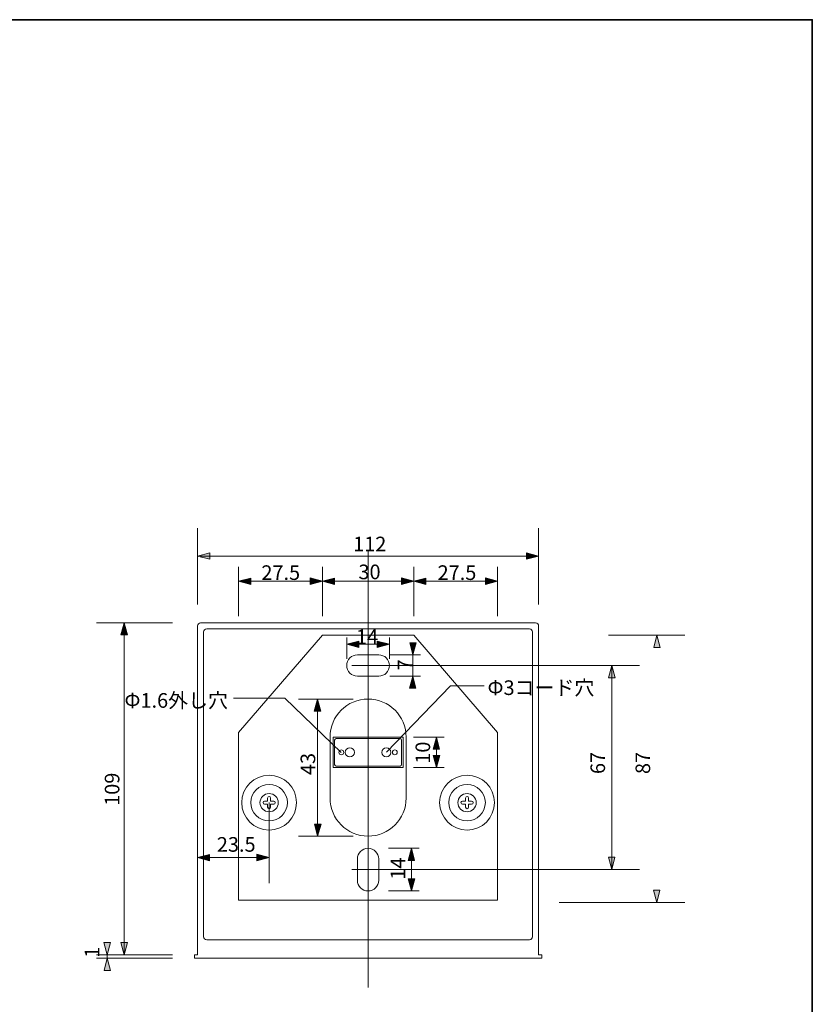
# Model space of a CAD drawing. Units: inches. Extents: x -46 to 344, y -33 to 243.
# Drawn here: x 213 to 344, y 82 to 243 of the extents above; entities that cross this region are included whole.
import ezdxf

# ---------------------------------------------------------------- set-up
doc = ezdxf.new("R2010")
doc.units = ezdxf.units.IN
doc.header["$MEASUREMENT"] = 0
doc.layers.add('フォーマット', color=7, linetype='Continuous')
doc.layers.add('レイヤー 1', color=7, linetype='Continuous')

# ---------------------------------------------------------------- blocks, each defined once
blk = doc.blocks.new('block 100')
at = {"layer": 'レイヤー 1', "color": 7, "lineweight": 9}
blk.add_open_spline([(270.59, 131.97), (267.14, 131.97), (264.34, 129.17), (264.34, 125.72), (264.34, 125.72), (264.34, 115.72), (264.34, 115.72), (264.34, 112.27), (267.14, 109.47), (270.59, 109.47), (274.05, 109.47), (276.84, 112.27), (276.84, 115.72), (276.84, 115.72), (276.84, 125.72), (276.84, 125.72), (276.84, 129.17), (274.05, 131.97), (270.59, 131.97)], degree=3, knots=[0, 0, 0, 0, 1, 1, 1, 2, 2, 2, 3, 3, 3, 4, 4, 4, 5, 5, 5, 6, 6, 6, 6], dxfattribs=at)
blk = doc.blocks.new('block 99')
at = {"layer": 'レイヤー 1'}
blk.add_blockref('block 100', (0, 0), dxfattribs=at)
blk = doc.blocks.new('block 102')
at = {"layer": 'レイヤー 1', "color": 7, "lineweight": 9}
blk.add_open_spline([(270.59, 107.47), (269.63, 107.47), (268.84, 106.69), (268.84, 105.72), (268.84, 105.72), (268.84, 102.22), (268.84, 102.22), (268.84, 101.26), (269.63, 100.47), (270.59, 100.47), (271.56, 100.47), (272.34, 101.26), (272.34, 102.22), (272.34, 102.22), (272.34, 105.72), (272.34, 105.72), (272.34, 106.69), (271.56, 107.47), (270.59, 107.47)], degree=3, knots=[0, 0, 0, 0, 1, 1, 1, 2, 2, 2, 3, 3, 3, 4, 4, 4, 5, 5, 5, 6, 6, 6, 6], dxfattribs=at)
blk = doc.blocks.new('block 101')
at = {"layer": 'レイヤー 1'}
blk.add_blockref('block 102', (0, 0), dxfattribs=at)
blk = doc.blocks.new('block 104')
at = {"layer": 'レイヤー 1', "color": 7, "lineweight": 9}
blk.add_open_spline([(272.34, 139.22), (272.34, 139.22), (268.84, 139.22), (268.84, 139.22), (267.88, 139.22), (267.09, 138.44), (267.09, 137.47), (267.09, 136.51), (267.88, 135.72), (268.84, 135.72), (268.84, 135.72), (272.34, 135.72), (272.34, 135.72), (273.31, 135.72), (274.09, 136.51), (274.09, 137.47), (274.09, 138.44), (273.31, 139.22), (272.34, 139.22)], degree=3, knots=[0, 0, 0, 0, 1, 1, 1, 2, 2, 2, 3, 3, 3, 4, 4, 4, 5, 5, 5, 6, 6, 6, 6], dxfattribs=at)
blk = doc.blocks.new('block 103')
at = {"layer": 'レイヤー 1'}
blk.add_blockref('block 104', (0, 0), dxfattribs=at)
blk = doc.blocks.new('block 107')
at = {"layer": 'レイヤー 1', "lineweight": 0}
blk.add_open_spline([(287.59, 115.22), (287.59, 115.22), (287.09, 115.22), (287.09, 115.22), (287.09, 115.22), (287.09, 115.72), (287.09, 115.72), (287.09, 115.86), (286.98, 115.97), (286.84, 115.97), (286.71, 115.97), (286.59, 115.86), (286.59, 115.72), (286.59, 115.72), (286.59, 115.22), (286.59, 115.22), (286.59, 115.22), (286.09, 115.22), (286.09, 115.22), (285.96, 115.22), (285.84, 115.11), (285.84, 114.97), (285.84, 114.83), (285.96, 114.72), (286.09, 114.72), (286.09, 114.72), (286.59, 114.72), (286.59, 114.72), (286.59, 114.72), (286.59, 114.22), (286.59, 114.22), (286.59, 114.08), (286.71, 113.97), (286.84, 113.97), (286.98, 113.97), (287.09, 114.08), (287.09, 114.22), (287.09, 114.22), (287.09, 114.72), (287.09, 114.72), (287.09, 114.72), (287.59, 114.72), (287.59, 114.72), (287.73, 114.72), (287.84, 114.83), (287.84, 114.97), (287.84, 115.11), (287.73, 115.22), (287.59, 115.22)], degree=3, knots=[0, 0, 0, 0, 1, 1, 1, 2, 2, 2, 3, 3, 3, 4, 4, 4, 5, 5, 5, 6, 6, 6, 7, 7, 7, 8, 8, 8, 9, 9, 9, 10, 10, 10, 11, 11, 11, 12, 12, 12, 13, 13, 13, 14, 14, 14, 15, 15, 15, 16, 16, 16, 16], dxfattribs=at)
blk = doc.blocks.new('block 106')
at = {"layer": 'レイヤー 1'}
blk.add_blockref('block 107', (0, 0), dxfattribs=at)
blk = doc.blocks.new('block 105')
at = {"layer": 'レイヤー 1', "lineweight": 0}
blk.add_open_spline([(288.34, 114.97), (288.34, 114.14), (287.67, 113.47), (286.84, 113.47), (286.02, 113.47), (285.34, 114.14), (285.34, 114.97), (285.34, 115.8), (286.02, 116.47), (286.84, 116.47), (287.67, 116.47), (288.34, 115.8), (288.34, 114.97)], degree=3, knots=[0, 0, 0, 0, 1, 1, 1, 2, 2, 2, 3, 3, 3, 4, 4, 4, 4], dxfattribs=at)
at = {"layer": 'レイヤー 1'}
blk.add_blockref('block 106', (0, 0), dxfattribs=at)
blk = doc.blocks.new('block 110')
at = {"layer": 'レイヤー 1', "lineweight": 0}
blk.add_open_spline([(255.09, 115.22), (255.09, 115.22), (254.59, 115.22), (254.59, 115.22), (254.59, 115.22), (254.59, 115.72), (254.59, 115.72), (254.59, 115.86), (254.48, 115.97), (254.34, 115.97), (254.21, 115.97), (254.09, 115.86), (254.09, 115.72), (254.09, 115.72), (254.09, 115.22), (254.09, 115.22), (254.09, 115.22), (253.59, 115.22), (253.59, 115.22), (253.46, 115.22), (253.34, 115.11), (253.34, 114.97), (253.34, 114.83), (253.46, 114.72), (253.59, 114.72), (253.59, 114.72), (254.09, 114.72), (254.09, 114.72), (254.09, 114.72), (254.09, 114.22), (254.09, 114.22), (254.09, 114.08), (254.21, 113.97), (254.34, 113.97), (254.48, 113.97), (254.59, 114.08), (254.59, 114.22), (254.59, 114.22), (254.59, 114.72), (254.59, 114.72), (254.59, 114.72), (255.09, 114.72), (255.09, 114.72), (255.23, 114.72), (255.34, 114.83), (255.34, 114.97), (255.34, 115.11), (255.23, 115.22), (255.09, 115.22)], degree=3, knots=[0, 0, 0, 0, 1, 1, 1, 2, 2, 2, 3, 3, 3, 4, 4, 4, 5, 5, 5, 6, 6, 6, 7, 7, 7, 8, 8, 8, 9, 9, 9, 10, 10, 10, 11, 11, 11, 12, 12, 12, 13, 13, 13, 14, 14, 14, 15, 15, 15, 16, 16, 16, 16], dxfattribs=at)
blk = doc.blocks.new('block 109')
at = {"layer": 'レイヤー 1'}
blk.add_blockref('block 110', (0, 0), dxfattribs=at)
blk = doc.blocks.new('block 108')
at = {"layer": 'レイヤー 1', "lineweight": 0}
blk.add_open_spline([(252.84, 114.97), (252.84, 114.14), (253.52, 113.47), (254.34, 113.47), (255.17, 113.47), (255.84, 114.14), (255.84, 114.97), (255.84, 115.8), (255.17, 116.47), (254.34, 116.47), (253.52, 116.47), (252.84, 115.8), (252.84, 114.97)], degree=3, knots=[0, 0, 0, 0, 1, 1, 1, 2, 2, 2, 3, 3, 3, 4, 4, 4, 4], dxfattribs=at)
at = {"layer": 'レイヤー 1'}
blk.add_blockref('block 109', (0, 0), dxfattribs=at)

msp = doc.modelspace()

# ---------------------------------------------------------------- hatches: boundary and pattern name
at = {"layer": 'レイヤー 1'}
for points in [[(242.59, 155.41), (244.63, 154.9), (244.63, 155.96)], [(318, 142.47), (317.49, 140.44), (318.55, 140.44)], [(310.59, 137.47), (310.08, 135.44), (311.14, 135.44)], [(310.59, 103.97), (311.1, 106), (310.04, 106)], [(318, 98.57), (318.51, 100.61), (317.45, 100.61)], [(227.77, 89.97), (228.28, 92), (227.22, 92)], [(230.56, 89.97), (231.07, 92), (230.01, 92)], [(227.77, 89.47), (227.26, 87.44), (228.32, 87.44)]]:
    msp.add_hatch(color=7, dxfattribs=at).paths.add_polyline_path(points)
h = msp.add_hatch(color=7, dxfattribs=at)
h.dxf.hatch_style = 2
h.paths.add_polyline_path([(298.59, 155.41), (296.6, 155.96), (296.6, 154.9)])
h = msp.add_hatch(color=7, dxfattribs=at)
h.dxf.hatch_style = 2
h.paths.add_polyline_path([(249.34, 151.29), (251.33, 150.74), (251.33, 151.8)])
h = msp.add_hatch(color=7, dxfattribs=at)
h.dxf.hatch_style = 2
h.paths.add_polyline_path([(263.09, 151.29), (261.1, 151.84), (261.1, 150.78)])
h = msp.add_hatch(color=7, dxfattribs=at)
h.dxf.hatch_style = 2
h.paths.add_polyline_path([(263.09, 151.29), (265.08, 150.74), (265.08, 151.8)])
h = msp.add_hatch(color=7, dxfattribs=at)
h.dxf.hatch_style = 2
h.paths.add_polyline_path([(278.09, 151.29), (276.1, 151.84), (276.1, 150.78)])
h = msp.add_hatch(color=7, dxfattribs=at)
h.dxf.hatch_style = 2
h.paths.add_polyline_path([(278.09, 151.29), (280.08, 150.74), (280.08, 151.8)])
h = msp.add_hatch(color=7, dxfattribs=at)
h.dxf.hatch_style = 2
h.paths.add_polyline_path([(291.84, 151.29), (289.85, 151.84), (289.85, 150.78)])
h = msp.add_hatch(color=7, dxfattribs=at)
h.dxf.hatch_style = 2
h.paths.add_polyline_path([(230.56, 144.47), (230.01, 142.48), (231.07, 142.48)])
h = msp.add_hatch(color=7, dxfattribs=at)
h.dxf.hatch_style = 2
h.paths.add_polyline_path([(267.09, 140.95), (269.08, 140.4), (269.08, 141.46)])
h = msp.add_hatch(color=7, dxfattribs=at)
h.dxf.hatch_style = 2
h.paths.add_polyline_path([(274.09, 140.95), (272.1, 140.4), (272.1, 141.46)])
h = msp.add_hatch(color=7, dxfattribs=at)
h.dxf.hatch_style = 2
h.paths.add_polyline_path([(277.93, 139.22), (278.48, 141.21), (277.42, 141.21)])
h = msp.add_hatch(color=7, dxfattribs=at)
h.dxf.hatch_style = 2
h.paths.add_polyline_path([(277.93, 135.72), (277.37, 133.73), (278.43, 133.73)])
h = msp.add_hatch(color=7, dxfattribs=at)
h.dxf.hatch_style = 2
h.paths.add_polyline_path([(262.31, 131.97), (261.76, 129.98), (262.81, 129.98)])
h = msp.add_hatch(color=7, dxfattribs=at)
h.dxf.hatch_style = 2
h.paths.add_polyline_path([(281.8, 125.72), (281.25, 123.73), (282.31, 123.73)])
h = msp.add_hatch(color=7, dxfattribs=at)
h.dxf.hatch_style = 2
h.paths.add_polyline_path([(281.8, 120.72), (282.35, 122.71), (281.29, 122.71)])
h = msp.add_hatch(color=7, dxfattribs=at)
h.dxf.hatch_style = 2
h.paths.add_polyline_path([(262.31, 109.47), (262.86, 111.46), (261.8, 111.46)])
h = msp.add_hatch(color=7, dxfattribs=at)
h.dxf.hatch_style = 2
h.paths.add_polyline_path([(277.7, 107.47), (277.15, 105.48), (278.21, 105.48)])
h = msp.add_hatch(color=7, dxfattribs=at)
h.dxf.hatch_style = 2
h.paths.add_polyline_path([(242.59, 105.95), (244.58, 105.4), (244.58, 106.46)])
h = msp.add_hatch(color=7, dxfattribs=at)
h.dxf.hatch_style = 2
h.paths.add_polyline_path([(254.34, 105.95), (252.35, 106.5), (252.35, 105.44)])
h = msp.add_hatch(color=7, dxfattribs=at)
h.dxf.hatch_style = 2
h.paths.add_polyline_path([(277.7, 100.47), (278.25, 102.46), (277.19, 102.46)])

# ---------------------------------------------------------------- linework, layer by layer
at = {"layer": 'フォーマット', "color": 7, "lineweight": 35}
msp.add_lwpolyline([(343.52, -33.42), (343.52, 243.44), (-46.37, 243.44)], dxfattribs=at)
at = {"layer": 'レイヤー 1', "lineweight": 0}
for points in [[(242.59, 147.47), (242.59, 159.99)], [(298.59, 147.47), (298.59, 159.99)], [(242.59, 155.41), (244.63, 154.9), (244.63, 155.96), (242.59, 155.41)], [(243.08, 155.41), (298.59, 155.41)], [(270.59, 84.64), (270.59, 156.16)], [(298.59, 155.41), (296.6, 155.96), (296.6, 154.9), (298.59, 155.41)], [(249.34, 145.54), (249.34, 153.64)], [(263.09, 145.54), (263.09, 153.64)], [(278.09, 145.54), (278.09, 153.64)], [(291.84, 145.54), (291.84, 153.64)], [(249.34, 151.29), (251.33, 150.74), (251.33, 151.8), (249.34, 151.29)], [(249.34, 151.29), (291.84, 151.29)], [(263.09, 151.29), (261.1, 151.84), (261.1, 150.78), (263.09, 151.29)], [(263.09, 151.29), (265.08, 150.74), (265.08, 151.8), (263.09, 151.29)], [(278.09, 151.29), (276.1, 151.84), (276.1, 150.78), (278.09, 151.29)], [(278.09, 151.29), (280.08, 150.74), (280.08, 151.8), (278.09, 151.29)], [(291.84, 151.29), (289.85, 151.84), (289.85, 150.78), (291.84, 151.29)], [(238.5, 144.47), (225.98, 144.47)], [(230.56, 144.47), (230.01, 142.48), (231.07, 142.48), (230.56, 144.47)], [(230.56, 89.97), (230.56, 144.47)], [(310.07, 142.47), (322.58, 142.47)], [(318, 142.47), (317.49, 140.44), (318.55, 140.44), (318, 142.47)], [(267.09, 138.59), (267.09, 142.09)], [(267.09, 140.95), (269.08, 140.4), (269.08, 141.46), (267.09, 140.95)], [(267.09, 140.95), (274.09, 140.95)], [(274.09, 140.95), (272.1, 140.4), (272.1, 141.46), (274.09, 140.95)], [(274.09, 138.59), (274.09, 142.09)], [(277.93, 139.22), (278.48, 141.21), (277.42, 141.21), (277.93, 139.22)], [(274.18, 139.22), (279.18, 139.22)], [(277.93, 135.72), (277.93, 139.22)], [(267.91, 137.47), (305.91, 137.47)], [(302.66, 137.47), (315.17, 137.47)], [(310.59, 137.47), (310.08, 135.44), (311.14, 135.44), (310.59, 137.47)], [(310.59, 137.47), (310.59, 103.97)], [(274.18, 135.72), (279.18, 135.72)], [(277.93, 135.72), (277.37, 133.73), (278.43, 133.73), (277.93, 135.72)], [(259.18, 131.97), (268.16, 131.97)], [(262.31, 131.97), (261.76, 129.98), (262.81, 129.98), (262.31, 131.97)], [(262.31, 109.47), (262.31, 131.97)], [(278.06, 125.72), (283.06, 125.72)], [(281.8, 125.72), (281.25, 123.73), (282.31, 123.73), (281.8, 125.72)], [(281.8, 120.72), (281.8, 125.72)], [(281.8, 120.72), (282.35, 122.71), (281.29, 122.71), (281.8, 120.72)], [(278.06, 120.72), (283.06, 120.72)], [(254.34, 114.97), (254.34, 101.73)], [(262.31, 109.47), (262.86, 111.46), (261.8, 111.46), (262.31, 109.47)], [(259.18, 109.47), (268.16, 109.47)], [(273.96, 107.47), (278.96, 107.47)], [(277.7, 107.47), (277.15, 105.48), (278.21, 105.48), (277.7, 107.47)], [(277.7, 100.47), (277.7, 107.47)], [(242.59, 105.95), (244.58, 105.4), (244.58, 106.46), (242.59, 105.95)], [(242.59, 105.95), (254.34, 105.95)], [(254.34, 105.95), (252.35, 106.5), (252.35, 105.44), (254.34, 105.95)], [(310.59, 103.97), (311.1, 106), (310.04, 106), (310.59, 103.97)], [(267.91, 103.97), (305.91, 103.97)], [(302.66, 103.97), (315.17, 103.97)], [(277.7, 100.47), (278.25, 102.46), (277.19, 102.46), (277.7, 100.47)], [(273.96, 100.47), (278.96, 100.47)], [(318, 98.57), (318.51, 100.61), (317.45, 100.61), (318, 98.57)], [(301.94, 98.57), (322.58, 98.57)], [(227.77, 89.97), (228.28, 92), (227.22, 92), (227.77, 89.97)], [(230.56, 89.97), (231.07, 92), (230.01, 92), (230.56, 89.97)], [(238.5, 89.97), (225.98, 89.97)], [(238.5, 89.47), (225.98, 89.47)], [(227.77, 89.47), (227.26, 87.44), (228.32, 87.44), (227.77, 89.47)], [(227.77, 89.47), (227.77, 89.97)]]:
    msp.add_lwpolyline(points, dxfattribs=at)
at = {"layer": 'レイヤー 1', "color": 7, "lineweight": 9}
for points in [[(291.84, 98.97), (291.84, 126.47), (278.09, 142.47), (263.09, 142.47), (249.34, 126.47), (249.34, 98.97), (291.84, 98.97)], [(273.6, 123.23), (284.12, 134.16), (289.65, 134.16)], [(266.19, 123.22), (256.91, 132.1), (248.47, 132.1)], [(276.34, 120.72), (264.84, 120.72), (264.84, 125.72), (276.34, 125.72), (276.34, 120.72)]]:
    msp.add_lwpolyline(points, dxfattribs=at)
for points, knots in [([(242.59, 100.6), (242.59, 100.6), (242.59, 143.97), (242.59, 143.97), (242.59, 144.25), (242.82, 144.47), (243.09, 144.47), (243.09, 144.47), (298.09, 144.47), (298.09, 144.47), (298.37, 144.47), (298.59, 144.25), (298.59, 143.97), (298.59, 143.97), (298.59, 103.29), (298.59, 103.29), (298.59, 103.29), (298.59, 99.7), (298.59, 99.7), (298.59, 99.7), (298.59, 90.23), (298.59, 90.23), (298.59, 90.23), (298.59, 89.97), (298.59, 89.97), (298.59, 89.97), (298.74, 89.97), (298.74, 89.97), (298.74, 89.97), (299.09, 89.97), (299.09, 89.97), (299.09, 89.97), (299.09, 89.47), (299.09, 89.47), (299.09, 89.47), (242.09, 89.47), (242.09, 89.47), (242.09, 89.47), (242.09, 89.97), (242.09, 89.97), (242.09, 89.97), (242.41, 89.97), (242.41, 89.97), (242.41, 89.97), (242.59, 89.97), (242.59, 89.97), (242.59, 89.97), (242.59, 90.17), (242.59, 90.17), (242.59, 90.17), (242.59, 97.52), (242.59, 97.52), (242.59, 97.52), (242.59, 100.6), (242.59, 100.6)], [0, 0, 0, 0, 1, 1, 1, 2, 2, 2, 3, 3, 3, 4, 4, 4, 5, 5, 5, 6, 6, 6, 7, 7, 7, 8, 8, 8, 9, 9, 9, 10, 10, 10, 11, 11, 11, 12, 12, 12, 13, 13, 13, 14, 14, 14, 15, 15, 15, 16, 16, 16, 17, 17, 17, 18, 18, 18, 18]), ([(243.59, 100.57), (243.59, 100.57), (243.59, 142.97), (243.59, 142.97), (243.59, 143.25), (243.82, 143.47), (244.09, 143.47), (244.09, 143.47), (297.09, 143.47), (297.09, 143.47), (297.37, 143.47), (297.59, 143.25), (297.59, 142.97), (297.59, 142.97), (297.59, 103.37), (297.59, 103.37), (297.59, 103.37), (297.59, 100.14), (297.59, 100.14), (297.59, 100.14), (297.59, 92.97), (297.59, 92.97), (297.59, 92.7), (297.37, 92.47), (297.09, 92.47), (297.09, 92.47), (244.09, 92.47), (244.09, 92.47), (243.82, 92.47), (243.59, 92.7), (243.59, 92.97), (243.59, 92.97), (243.59, 98.18), (243.59, 98.18), (243.59, 98.18), (243.59, 100.57), (243.59, 100.57)], [0, 0, 0, 0, 1, 1, 1, 2, 2, 2, 3, 3, 3, 4, 4, 4, 5, 5, 5, 6, 6, 6, 7, 7, 7, 8, 8, 8, 9, 9, 9, 10, 10, 10, 11, 11, 11, 12, 12, 12, 12]), ([(266.59, 123.22), (266.59, 123), (266.42, 122.82), (266.19, 122.82), (265.97, 122.82), (265.79, 123), (265.79, 123.22), (265.79, 123.44), (265.97, 123.62), (266.19, 123.62), (266.42, 123.62), (266.59, 123.44), (266.59, 123.22)], [0, 0, 0, 0, 1, 1, 1, 2, 2, 2, 3, 3, 3, 4, 4, 4, 4]), ([(268.34, 123.22), (268.34, 122.81), (268.01, 122.47), (267.59, 122.47), (267.18, 122.47), (266.84, 122.81), (266.84, 123.22), (266.84, 123.64), (267.18, 123.97), (267.59, 123.97), (268.01, 123.97), (268.34, 123.64), (268.34, 123.22)], [0, 0, 0, 0, 1, 1, 1, 2, 2, 2, 3, 3, 3, 4, 4, 4, 4]), ([(274.34, 123.22), (274.34, 122.81), (274.01, 122.47), (273.59, 122.47), (273.18, 122.47), (272.84, 122.81), (272.84, 123.22), (272.84, 123.64), (273.18, 123.97), (273.59, 123.97), (274.01, 123.97), (274.34, 123.64), (274.34, 123.22)], [0, 0, 0, 0, 1, 1, 1, 2, 2, 2, 3, 3, 3, 4, 4, 4, 4]), ([(275.39, 123.22), (275.39, 123), (275.22, 122.82), (274.99, 122.82), (274.77, 122.82), (274.59, 123), (274.59, 123.22), (274.59, 123.44), (274.77, 123.62), (274.99, 123.62), (275.22, 123.62), (275.39, 123.44), (275.39, 123.22)], [0, 0, 0, 0, 1, 1, 1, 2, 2, 2, 3, 3, 3, 4, 4, 4, 4]), ([(251.34, 114.97), (251.34, 113.32), (252.69, 111.97), (254.34, 111.97), (256, 111.97), (257.34, 113.32), (257.34, 114.97), (257.34, 116.63), (256, 117.97), (254.34, 117.97), (252.69, 117.97), (251.34, 116.63), (251.34, 114.97)], [0, 0, 0, 0, 1, 1, 1, 2, 2, 2, 3, 3, 3, 4, 4, 4, 4]), ([(289.84, 114.97), (289.84, 113.32), (288.5, 111.97), (286.84, 111.97), (285.19, 111.97), (283.84, 113.32), (283.84, 114.97), (283.84, 116.63), (285.19, 117.97), (286.84, 117.97), (288.5, 117.97), (289.84, 116.63), (289.84, 114.97)], [0, 0, 0, 0, 1, 1, 1, 2, 2, 2, 3, 3, 3, 4, 4, 4, 4])]:
    msp.add_open_spline(points, degree=3, knots=knots, dxfattribs=at)
at = {"layer": 'レイヤー 1', "lineweight": 0}
for points, knots in [([(276.09, 121.22), (276.09, 121.08), (275.98, 120.97), (275.84, 120.97), (275.84, 120.97), (265.34, 120.97), (265.34, 120.97), (265.21, 120.97), (265.09, 121.08), (265.09, 121.22), (265.09, 121.22), (265.09, 125.22), (265.09, 125.22), (265.09, 125.36), (265.21, 125.47), (265.34, 125.47), (265.34, 125.47), (275.84, 125.47), (275.84, 125.47), (275.98, 125.47), (276.09, 125.36), (276.09, 125.22), (276.09, 125.22), (276.09, 121.22), (276.09, 121.22)], [0, 0, 0, 0, 1, 1, 1, 2, 2, 2, 3, 3, 3, 4, 4, 4, 5, 5, 5, 6, 6, 6, 7, 7, 7, 8, 8, 8, 8]), ([(249.84, 114.97), (249.84, 112.49), (251.86, 110.47), (254.34, 110.47), (256.83, 110.47), (258.84, 112.49), (258.84, 114.97), (258.84, 117.46), (256.83, 119.47), (254.34, 119.47), (251.86, 119.47), (249.84, 117.46), (249.84, 114.97)], [0, 0, 0, 0, 1, 1, 1, 2, 2, 2, 3, 3, 3, 4, 4, 4, 4]), ([(291.34, 114.97), (291.34, 112.49), (289.33, 110.47), (286.84, 110.47), (284.36, 110.47), (282.34, 112.49), (282.34, 114.97), (282.34, 117.46), (284.36, 119.47), (286.84, 119.47), (289.33, 119.47), (291.34, 117.46), (291.34, 114.97)], [0, 0, 0, 0, 1, 1, 1, 2, 2, 2, 3, 3, 3, 4, 4, 4, 4])]:
    msp.add_open_spline(points, degree=3, knots=knots, dxfattribs=at)

# ---------------------------------------------------------------- block references
at = {"layer": 'レイヤー 1'}
for name in ['block 103', 'block 99', 'block 108', 'block 105', 'block 101']:
    msp.add_blockref(name, (0, 0), dxfattribs=at)

# ---------------------------------------------------------------- texts
at = {"layer": 'レイヤー 1', "color": 7, "char_height": 2.3989, "attachment_point": 7}
for s, insert in [('\\fMS PGothic|b0|i0|c0|p34;\\W1;112', (268.13, 156.21)), ('\\fMS PGothic|b0|i0|c0|p34;\\W1;27.5', (253.07, 151.51)), ('\\fMS PGothic|b0|i0|c0|p34;\\W1;30', (269.01, 151.63)), ('\\fMS PGothic|b0|i0|c0|p34;\\W1;27.5', (282, 151.51)), ('\\fMS PGothic|b0|i0|c0|p34;\\W1;14', (268.61, 140.98)), ('\\fMS PGothic|b0|i0|c0|p34;\\W1;Φ3コード穴', (290.2, 132.63)), ('\\fMS PGothic|b0|i0|c0|p34;\\W1;Φ1.6外し穴', (230.59, 130.54)), ('\\fMS PGothic|b0|i0|c0|p34;\\W1;23.5', (245.76, 106.91))]:
    msp.add_mtext(s, dxfattribs=dict(at, insert=insert))
at = {"layer": 'レイヤー 1', "color": 7, "char_height": 2.3989, "attachment_point": 7, "rotation": 90}
for s, insert in [('\\fMS PGothic|b0|i0|c0|p34;\\W1;7', (277.85, 136.68)), ('\\fMS PGothic|b0|i0|c0|p34;\\W1;10', (280.78, 121.35)), ('\\fMS PGothic|b0|i0|c0|p34;\\W1;43', (261.91, 119.49)), ('\\fMS PGothic|b0|i0|c0|p34;\\W1;67', (309.5, 119.66)), ('\\fMS PGothic|b0|i0|c0|p34;\\W1;87', (316.9, 119.66)), ('\\fMS PGothic|b0|i0|c0|p34;\\W1;109', (229.76, 114.44)), ('\\fMS PGothic|b0|i0|c0|p34;\\W1;14', (276.69, 102.33)), ('\\fMS PGothic|b0|i0|c0|p34;\\W1;1', (226.47, 89.5))]:
    msp.add_mtext(s, dxfattribs=dict(at, insert=insert))

doc.saveas('drawing.dxf')
